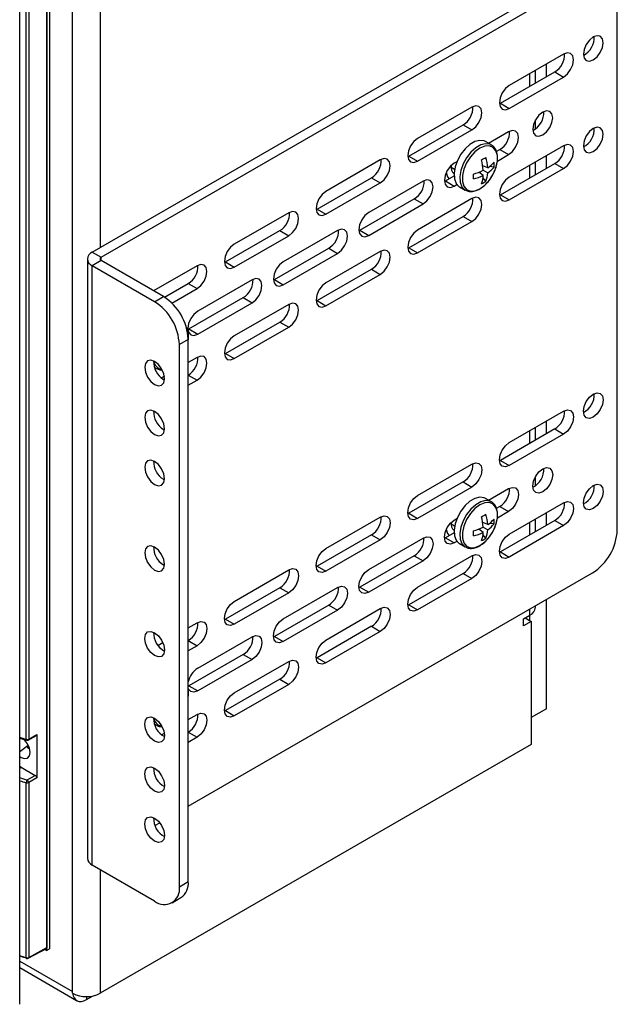
# Model space of a CAD drawing. Units: inches. Extents: x 0.3 to 33.8, y 0.2 to 21.7.
# Drawn here: x 31.9 to 32.3, y 9.3 to 10 of the extents above; entities that cross this region are included whole.
import ezdxf

# ---------------------------------------------------------------- set-up
doc = ezdxf.new("R2010")
doc.units = ezdxf.units.IN
doc.header["$MEASUREMENT"] = 0

msp = doc.modelspace()

# ---------------------------------------------------------------- linework, layer by layer
at = {"color": 7, "linetype": 'Continuous', "lineweight": 25}
for p, q in [((31.93316, 9.3711), (31.93316, 11.4165)), ((31.93465, 11.41933), (31.93465, 9.36981)), ((31.93286, 9.37068), (31.93286, 11.41609)), ((31.91344, 9.33011), (31.91344, 11.3998)), ((31.95127, 9.33923), (31.95127, 11.39855)), ((31.97106, 10.84518), (31.97106, 9.87146)), ((31.91816, 9.51966), (31.91816, 10.07654)), ((31.91989, 10.07669), (31.91989, 9.51981)), ((31.96539, 9.86818), (32.31684, 10.07107)), ((31.97173, 9.86452), (32.32318, 10.06741)), ((32.34086, 9.66934), (32.34086, 10.0572)), ((32.30246, 10.00972), (32.26357, 9.98727)), ((32.29032, 9.9937), (32.29032, 10.00271)), ((32.25723, 9.9746), (32.29612, 9.99705)), ((32.2783, 9.98676), (32.2783, 9.99577)), ((32.2824, 9.98913), (32.2824, 9.99814)), ((32.29612, 9.99705), (32.30246, 9.99339)), ((32.26357, 9.97094), (32.30246, 9.99339)), ((32.25654, 9.97424), (32.25723, 9.9746)), ((32.25723, 9.9746), (32.26357, 9.97094)), ((32.23692, 9.97188), (32.19802, 9.94943)), ((32.19168, 9.93676), (32.23057, 9.95921)), ((32.23057, 9.95921), (32.23692, 9.95555)), ((32.2824, 9.95638), (32.2824, 9.96281)), ((32.19802, 9.9331), (32.23692, 9.95555)), ((32.26315, 9.9542), (32.24885, 9.94594)), ((32.25077, 9.94483), (32.24659, 9.94724)), ((32.25433, 9.9401), (32.25681, 9.94153)), ((32.25507, 9.9332), (32.26315, 9.93787)), ((32.25681, 9.94153), (32.26315, 9.93787)), ((32.30246, 9.94423), (32.26357, 9.92178)), ((32.29032, 9.92822), (32.29032, 9.93722)), ((32.17137, 9.93404), (32.13248, 9.91159)), ((32.19099, 9.9364), (32.19168, 9.93676)), ((32.19168, 9.93676), (32.19802, 9.9331)), ((32.22614, 9.93283), (32.22426, 9.93175)), ((32.25723, 9.90911), (32.29612, 9.93156)), ((32.2783, 9.92128), (32.2783, 9.93028)), ((32.2824, 9.92364), (32.2824, 9.93265)), ((32.29612, 9.93156), (32.30246, 9.9279)), ((32.22202, 9.92893), (32.22449, 9.9275)), ((32.24494, 9.92293), (32.24192, 9.92531)), ((32.24817, 9.92853), (32.2446, 9.92995)), ((32.24493, 9.92667), (32.24817, 9.9248)), ((32.2527, 9.92898), (32.24938, 9.92938)), ((32.26357, 9.90545), (32.30246, 9.9279)), ((32.12613, 9.89892), (32.16502, 9.92137)), ((32.13248, 9.89526), (32.17137, 9.91771)), ((32.20198, 9.91889), (32.16309, 9.89644)), ((32.16502, 9.92137), (32.17137, 9.91771)), ((32.21719, 9.91944), (32.2176, 9.9189)), ((32.21729, 9.91875), (32.21792, 9.91908)), ((32.21792, 9.91908), (32.2241, 9.92265)), ((32.21792, 9.91908), (32.22426, 9.91542)), ((32.22426, 9.91542), (32.22614, 9.9165)), ((32.24681, 9.91878), (32.2448, 9.92146)), ((32.22794, 9.91494), (32.23212, 9.91253)), ((32.25654, 9.90875), (32.25723, 9.90911)), ((32.25723, 9.90911), (32.26357, 9.90545)), ((32.15675, 9.88377), (32.19564, 9.90622)), ((32.16309, 9.88011), (32.20198, 9.90256)), ((32.19564, 9.90622), (32.20198, 9.90256)), ((32.23692, 9.90639), (32.19802, 9.88394)), ((32.10582, 9.8962), (32.06693, 9.87375)), ((32.12544, 9.89856), (32.12613, 9.89892)), ((32.12613, 9.89892), (32.13248, 9.89526)), ((32.19168, 9.87127), (32.23057, 9.89372)), ((32.19802, 9.86761), (32.23692, 9.89006)), ((32.23057, 9.89372), (32.23692, 9.89006)), ((32.06058, 9.86108), (32.09948, 9.88353)), ((32.09948, 9.88353), (32.10582, 9.87987)), ((32.14082, 9.88358), (32.10193, 9.86113)), ((32.15606, 9.88341), (32.15675, 9.88377)), ((32.15675, 9.88377), (32.16309, 9.88011)), ((32.06693, 9.85742), (32.10582, 9.87987)), ((31.96539, 9.86818), (31.97173, 9.86452)), ((32.09559, 9.84846), (32.13448, 9.87091)), ((32.10193, 9.8448), (32.14082, 9.86725)), ((32.17137, 9.86855), (32.13248, 9.8461)), ((32.13448, 9.87091), (32.14082, 9.86725)), ((32.19099, 9.87091), (32.19168, 9.87127)), ((32.19168, 9.87127), (32.19802, 9.86761)), ((31.96188, 9.86329), (31.96188, 9.43461)), ((31.97173, 9.86207), (31.96539, 9.8584)), ((31.97173, 9.86207), (31.97173, 9.86452)), ((32.0163, 9.83634), (31.97173, 9.86207)), ((32.05989, 9.86072), (32.06058, 9.86108)), ((32.06058, 9.86108), (32.06693, 9.85742)), ((31.96539, 9.42972), (31.96539, 9.8584)), ((32.00996, 9.83268), (31.96539, 9.8584)), ((32.04027, 9.85836), (32.00921, 9.84043)), ((32.12613, 9.83343), (32.16502, 9.85588)), ((32.16502, 9.85588), (32.17137, 9.85222)), ((32.017, 9.83592), (32.03393, 9.84569)), ((32.03393, 9.84569), (32.04027, 9.84203)), ((32.07965, 9.84827), (32.04076, 9.82582)), ((32.09489, 9.8481), (32.09559, 9.84846)), ((32.09559, 9.84846), (32.10193, 9.8448)), ((32.13248, 9.82977), (32.17137, 9.85222)), ((32.0223, 9.83166), (32.04027, 9.84203)), ((32.00996, 9.83268), (32.0163, 9.83634)), ((32.03442, 9.81315), (32.07331, 9.8356)), ((32.04076, 9.80949), (32.07965, 9.83194)), ((32.07331, 9.8356), (32.07965, 9.83194)), ((32.12544, 9.83307), (32.12613, 9.83343)), ((32.12613, 9.83343), (32.13248, 9.82977)), ((32.10582, 9.83071), (32.06693, 9.80826)), ((32.06058, 9.79559), (32.09948, 9.81804)), ((32.09948, 9.81804), (32.10582, 9.81438)), ((32.03373, 9.81279), (32.03442, 9.81315)), ((32.03442, 9.81315), (32.04076, 9.80949)), ((32.06693, 9.79193), (32.10582, 9.81438)), ((32.03398, 9.80572), (32.02763, 9.80206)), ((32.03398, 9.41786), (32.03398, 9.80572)), ((32.02763, 9.4142), (32.02763, 9.80206)), ((32.04027, 9.79287), (32.03398, 9.78924)), ((32.05989, 9.79523), (32.06058, 9.79559)), ((32.06058, 9.79559), (32.06693, 9.79193)), ((32.0098, 9.78575), (32.01115, 9.78496)), ((32.0169, 9.77938), (32.01479, 9.77816)), ((32.0163, 9.7771), (32.01702, 9.77672)), ((32.03398, 9.78017), (32.04027, 9.77654)), ((32.03398, 9.77291), (32.04027, 9.77654)), ((32.26357, 9.73185), (32.30246, 9.7543)), ((32.29032, 9.73829), (32.29032, 9.7473)), ((32.0163, 9.74137), (32.01702, 9.741)), ((32.29612, 9.74164), (32.25723, 9.71918)), ((32.2783, 9.73135), (32.2783, 9.74036)), ((32.2824, 9.73372), (32.2824, 9.74272)), ((32.29612, 9.74164), (32.30246, 9.73797)), ((32.30246, 9.73797), (32.26357, 9.71552)), ((32.25723, 9.71918), (32.25654, 9.71882)), ((32.25723, 9.71918), (32.26357, 9.71552)), ((32.19802, 9.69401), (32.23692, 9.71646)), ((32.0163, 9.70565), (32.01702, 9.70527)), ((32.2824, 9.70113), (32.2824, 9.70756)), ((32.23057, 9.70379), (32.19168, 9.68134)), ((32.23692, 9.70013), (32.19802, 9.67768)), ((32.23057, 9.70379), (32.23692, 9.70013)), ((32.24885, 9.69069), (32.26315, 9.69895)), ((32.25077, 9.68958), (32.24659, 9.69199)), ((32.25681, 9.68628), (32.25433, 9.68485)), ((32.25681, 9.68628), (32.26315, 9.68262)), ((32.26357, 9.66637), (32.30246, 9.68882)), ((32.13248, 9.65617), (32.17137, 9.67862)), ((32.19168, 9.68134), (32.19099, 9.68098)), ((32.19168, 9.68134), (32.19802, 9.67768)), ((32.22426, 9.6765), (32.22614, 9.67758)), ((32.26315, 9.68262), (32.25507, 9.67795)), ((32.2824, 9.66823), (32.2824, 9.67724)), ((32.29032, 9.6728), (32.29032, 9.68181)), ((32.22202, 9.67367), (32.22449, 9.67225)), ((32.24494, 9.66768), (32.24192, 9.67006)), ((32.24817, 9.67328), (32.2446, 9.6747)), ((32.24493, 9.67142), (32.24817, 9.66955)), ((32.2527, 9.67373), (32.24938, 9.67413)), ((32.29612, 9.67615), (32.25723, 9.6537)), ((32.30246, 9.67249), (32.26357, 9.65004)), ((32.2783, 9.66586), (32.2783, 9.67487)), ((32.29612, 9.67615), (32.30246, 9.67249)), ((32.16502, 9.66595), (32.12613, 9.6435)), ((32.16309, 9.64119), (32.20198, 9.66364)), ((32.16502, 9.66595), (32.17137, 9.66229)), ((32.21719, 9.66427), (32.21765, 9.66368)), ((32.21792, 9.66383), (32.21735, 9.66353)), ((32.2241, 9.6674), (32.21792, 9.66383)), ((32.21792, 9.66383), (32.22426, 9.66016)), ((32.24681, 9.66353), (32.2448, 9.66621)), ((32.17137, 9.66229), (32.13248, 9.63984)), ((32.22614, 9.66125), (32.22426, 9.66016)), ((32.22794, 9.65969), (32.23212, 9.65728)), ((32.19564, 9.65097), (32.15675, 9.62852)), ((32.19564, 9.65097), (32.20198, 9.64731)), ((32.19802, 9.62853), (32.23692, 9.65098)), ((32.25723, 9.6537), (32.25654, 9.65334)), ((32.25723, 9.6537), (32.26357, 9.65004)), ((32.0163, 9.64441), (32.01702, 9.64403)), ((32.12613, 9.6435), (32.12544, 9.64314)), ((32.12613, 9.6435), (32.13248, 9.63984)), ((32.20198, 9.64731), (32.16309, 9.62486)), ((32.03398, 9.47177), (32.32318, 9.63872)), ((32.06693, 9.61833), (32.10582, 9.64078)), ((32.23057, 9.63831), (32.19168, 9.61586)), ((32.23692, 9.63465), (32.19802, 9.6122)), ((32.23057, 9.63831), (32.23692, 9.63465)), ((32.09948, 9.62811), (32.06058, 9.60566)), ((32.09948, 9.62811), (32.10582, 9.62445)), ((32.10193, 9.60588), (32.14082, 9.62833)), ((32.15675, 9.62852), (32.15606, 9.62816)), ((32.15675, 9.62852), (32.16309, 9.62486)), ((32.10582, 9.62445), (32.06693, 9.602)), ((32.13448, 9.61566), (32.09559, 9.59321)), ((32.13448, 9.61566), (32.14082, 9.612)), ((32.19168, 9.61586), (32.19099, 9.6155)), ((32.19168, 9.61586), (32.19802, 9.6122)), ((32.2824, 9.61417), (32.2824, 9.61518)), ((32.29032, 9.5415), (32.29032, 9.61975)), ((32.14082, 9.612), (32.10193, 9.58955)), ((32.13248, 9.59069), (32.17137, 9.61314)), ((32.27388, 9.60591), (32.2783, 9.60846)), ((32.27494, 9.60652), (32.27936, 9.60397)), ((32.2783, 9.60846), (32.2783, 9.61281)), ((32.2783, 9.60458), (32.2783, 9.60846)), ((32.03398, 9.59931), (32.04027, 9.60294)), ((32.06058, 9.60566), (32.05989, 9.6053)), ((32.06058, 9.60566), (32.06693, 9.602)), ((32.16502, 9.60047), (32.12613, 9.57802)), ((32.16502, 9.60047), (32.17137, 9.59681)), ((32.27388, 9.6008), (32.27388, 9.60591)), ((32.27936, 9.60397), (32.27388, 9.6008)), ((32.27936, 9.60397), (32.27936, 9.51599)), ((32.04076, 9.57057), (32.07965, 9.59302)), ((32.09559, 9.59321), (32.09489, 9.59285)), ((32.09559, 9.59321), (32.10193, 9.58955)), ((32.17137, 9.59681), (32.13248, 9.57436)), ((32.01235, 9.58683), (32.01587, 9.58886)), ((32.03398, 9.59024), (32.04027, 9.58661)), ((32.04027, 9.58661), (32.03398, 9.58298)), ((32.07331, 9.58035), (32.03442, 9.5579)), ((32.07331, 9.58035), (32.07965, 9.57669)), ((32.07965, 9.57669), (32.04076, 9.55424)), ((32.06693, 9.55285), (32.10582, 9.5753)), ((32.12613, 9.57802), (32.12544, 9.57766)), ((32.12613, 9.57802), (32.13248, 9.57436)), ((32.03442, 9.5579), (32.03398, 9.55766)), ((32.03442, 9.5579), (32.04076, 9.55424)), ((32.09948, 9.56263), (32.06058, 9.54018)), ((32.10582, 9.55897), (32.06693, 9.53651)), ((32.09948, 9.56263), (32.10582, 9.55897)), ((32.03398, 9.53382), (32.04027, 9.53746)), ((32.06058, 9.54018), (32.05989, 9.53981)), ((32.06058, 9.54018), (32.06693, 9.53651)), ((32.29032, 9.5415), (32.27936, 9.53517)), ((32.00983, 9.53048), (32.01115, 9.52971)), ((31.91957, 9.51912), (31.92536, 9.52234)), ((31.91989, 9.51981), (31.92567, 9.52303)), ((31.92567, 9.52303), (31.92567, 9.492)), ((32.01496, 9.52285), (32.01694, 9.52399)), ((32.03398, 9.52476), (32.04027, 9.52113)), ((31.91344, 9.51087), (31.91954, 9.51545)), ((32.27936, 9.51599), (31.97106, 9.33801)), ((32.04027, 9.52113), (32.03398, 9.51749)), ((31.91344, 9.50035), (31.91457, 9.49964)), ((31.91344, 9.49899), (31.91457, 9.49964)), ((31.91457, 9.49964), (31.92461, 9.49384)), ((31.91884, 9.49063), (31.92461, 9.49384)), ((31.91816, 9.36356), (31.91816, 9.48863)), ((31.92567, 9.492), (31.91989, 9.48878)), ((31.91989, 9.48878), (31.91989, 9.36371)), ((32.01018, 9.45803), (32.01358, 9.45999)), ((32.00996, 9.40399), (31.96539, 9.42972)), ((31.97106, 9.42644), (31.97106, 9.33801)), ((32.02763, 9.4142), (32.03398, 9.41786)), ((32.02245, 9.40275), (32.0288, 9.40642)), ((31.91955, 9.36301), (31.93253, 9.36999)), ((31.91989, 9.36371), (31.93286, 9.37068)), ((31.93253, 9.36859), (31.93127, 9.36931)), ((31.93253, 9.37), (31.93253, 9.36859)), ((31.93253, 9.36859), (31.93465, 9.36981)), ((31.91344, 9.36107), (31.95127, 9.33923)), ((31.91344, 9.35633), (31.95417, 9.33282)), ((31.95127, 9.33801), (31.95127, 9.33923)), ((31.96116, 9.33352), (31.96555, 9.33605)), ((31.96116, 9.33564), (31.96116, 9.33352))]:
    msp.add_line(p, q, dxfattribs=at)
at = {"color": 7, "linetype": 'Continuous', "lineweight": 25, "flags": 128}
for points in [[(32.31657, 10.0097), (32.31711, 10.00687), (32.31865, 10.0051), (32.32096, 10.00465), (32.32368, 10.00559), (32.3264, 10.00779), (32.3287, 10.0109), (32.33024, 10.01445), (32.33078, 10.0179), (32.33024, 10.02073), (32.3287, 10.0225), (32.3264, 10.02295), (32.32368, 10.02201), (32.32096, 10.01981), (32.31865, 10.0167), (32.31711, 10.01315), (32.31657, 10.0097)], [(32.30246, 9.99339), (32.30517, 9.99557), (32.30746, 9.99867), (32.309, 10.0022), (32.30954, 10.00564), (32.309, 10.00845), (32.30746, 10.01021), (32.30517, 10.01066), (32.30246, 10.00972)], [(32.26357, 9.98727), (32.26087, 9.98508), (32.25857, 9.98199), (32.25704, 9.97846), (32.2565, 9.97502), (32.25704, 9.97221), (32.25857, 9.97044), (32.26087, 9.97), (32.26357, 9.97094)], [(32.23692, 9.95555), (32.23962, 9.95773), (32.24192, 9.96083), (32.24345, 9.96436), (32.24399, 9.96779), (32.24345, 9.97061), (32.24192, 9.97237), (32.23962, 9.97282), (32.23692, 9.97188)], [(32.28044, 9.95601), (32.28098, 9.95318), (32.28252, 9.95141), (32.28482, 9.95096), (32.28754, 9.95191), (32.29026, 9.9541), (32.29257, 9.95721), (32.29411, 9.96076), (32.29465, 9.96422), (32.29411, 9.96705), (32.29257, 9.96882), (32.29026, 9.96927), (32.28754, 9.96832), (32.28482, 9.96613), (32.28252, 9.96302), (32.28098, 9.95947), (32.28044, 9.95601)], [(32.26315, 9.93787), (32.26586, 9.94005), (32.26815, 9.94314), (32.26968, 9.94668), (32.27022, 9.95011), (32.26968, 9.95293), (32.26815, 9.95469), (32.26586, 9.95514), (32.26315, 9.9542)], [(32.31657, 9.94421), (32.31711, 9.94138), (32.31865, 9.93961), (32.32096, 9.93916), (32.32368, 9.94011), (32.3264, 9.9423), (32.3287, 9.94541), (32.33024, 9.94896), (32.33078, 9.95242), (32.33024, 9.95524), (32.3287, 9.95702), (32.3264, 9.95746), (32.32368, 9.95652), (32.32096, 9.95432), (32.31865, 9.95121), (32.31711, 9.94766), (32.31657, 9.94421)], [(32.19802, 9.94943), (32.19532, 9.94724), (32.19302, 9.94415), (32.19149, 9.94061), (32.19095, 9.93718), (32.19149, 9.93437), (32.19302, 9.9326), (32.19532, 9.93216), (32.19802, 9.9331)], [(32.24659, 9.94724), (32.24559, 9.94771), (32.24252, 9.94809), (32.23906, 9.94722), (32.23547, 9.94514), (32.23202, 9.94203), (32.22895, 9.9381), (32.2265, 9.93365), (32.22484, 9.92902), (32.22411, 9.92454), (32.22436, 9.92054), (32.22556, 9.91733), (32.22763, 9.91513), (32.22794, 9.91494)], [(32.25077, 9.94483), (32.24977, 9.9453), (32.2467, 9.94568), (32.24324, 9.9448), (32.23965, 9.94273), (32.23619, 9.93962), (32.23312, 9.93569), (32.23067, 9.93124), (32.22902, 9.92661), (32.22829, 9.92212), (32.22853, 9.91813), (32.22974, 9.91491), (32.23181, 9.91272), (32.2323, 9.91243)], [(32.30246, 9.9279), (32.30517, 9.93008), (32.30746, 9.93318), (32.309, 9.93671), (32.30954, 9.94015), (32.309, 9.94296), (32.30746, 9.94473), (32.30517, 9.94517), (32.30246, 9.94423)], [(32.25319, 9.92627), (32.25406, 9.92859), (32.25507, 9.93315), (32.25507, 9.93729), (32.25406, 9.94068), (32.25212, 9.94305), (32.24941, 9.94419), (32.24614, 9.94403), (32.24259, 9.94257), (32.23904, 9.93993), (32.23578, 9.93633), (32.23307, 9.93205), (32.23113, 9.92745), (32.23012, 9.92289), (32.23012, 9.91875), (32.23113, 9.91536), (32.23307, 9.91299), (32.23578, 9.91184), (32.23904, 9.91201), (32.24259, 9.91347), (32.24259, 9.91347)], [(32.17137, 9.91771), (32.17407, 9.91989), (32.17637, 9.92298), (32.1779, 9.92652), (32.17844, 9.92995), (32.1779, 9.93277), (32.17637, 9.93453), (32.17407, 9.93498), (32.17137, 9.93404)], [(32.22426, 9.93175), (32.22155, 9.92956), (32.21926, 9.92647), (32.21773, 9.92293), (32.21719, 9.9195), (32.21773, 9.91668), (32.21926, 9.91492), (32.22155, 9.91447), (32.22426, 9.91542)], [(32.21855, 9.92511), (32.21951, 9.92206), (32.22051, 9.92058)], [(32.20198, 9.90256), (32.20469, 9.90474), (32.20698, 9.90784), (32.20852, 9.91137), (32.20906, 9.9148), (32.20852, 9.91762), (32.20698, 9.91938), (32.20469, 9.91983), (32.20198, 9.91889)], [(32.24259, 9.91347), (32.24614, 9.91611), (32.24941, 9.91971), (32.24941, 9.91971)], [(32.26357, 9.92178), (32.26087, 9.9196), (32.25857, 9.9165), (32.25704, 9.91297), (32.2565, 9.90953), (32.25704, 9.90672), (32.25857, 9.90496), (32.26087, 9.90451), (32.26357, 9.90545)], [(32.13248, 9.91159), (32.12977, 9.9094), (32.12748, 9.90631), (32.12594, 9.90277), (32.1254, 9.89934), (32.12594, 9.89652), (32.12748, 9.89476), (32.12977, 9.89431), (32.13248, 9.89526)], [(32.23692, 9.89006), (32.23962, 9.89224), (32.24192, 9.89534), (32.24345, 9.89887), (32.24399, 9.90231), (32.24345, 9.90512), (32.24192, 9.90689), (32.23962, 9.90733), (32.23692, 9.90639)], [(32.10582, 9.87987), (32.10852, 9.88205), (32.11082, 9.88514), (32.11235, 9.88868), (32.11289, 9.89211), (32.11235, 9.89493), (32.11082, 9.89669), (32.10852, 9.89714), (32.10582, 9.8962)], [(32.16309, 9.89644), (32.16039, 9.89425), (32.15809, 9.89116), (32.15656, 9.88762), (32.15602, 9.88419), (32.15656, 9.88138), (32.15809, 9.87961), (32.16039, 9.87917), (32.16309, 9.88011)], [(32.14082, 9.86725), (32.14353, 9.86943), (32.14582, 9.87253), (32.14735, 9.87606), (32.14789, 9.87949), (32.14735, 9.88231), (32.14582, 9.88407), (32.14353, 9.88452), (32.14082, 9.88358)], [(32.19802, 9.88394), (32.19532, 9.88176), (32.19302, 9.87866), (32.19149, 9.87513), (32.19095, 9.87169), (32.19149, 9.86888), (32.19302, 9.86711), (32.19532, 9.86667), (32.19802, 9.86761)], [(32.06693, 9.87375), (32.06422, 9.87156), (32.06193, 9.86847), (32.06039, 9.86493), (32.05986, 9.8615), (32.06039, 9.85868), (32.06193, 9.85692), (32.06422, 9.85647), (32.06693, 9.85742)], [(32.17137, 9.85222), (32.17407, 9.8544), (32.17637, 9.8575), (32.1779, 9.86103), (32.17844, 9.86447), (32.1779, 9.86728), (32.17637, 9.86905), (32.17407, 9.86949), (32.17137, 9.86855)], [(32.10193, 9.86113), (32.09922, 9.85894), (32.09693, 9.85585), (32.0954, 9.85232), (32.09486, 9.84888), (32.0954, 9.84607), (32.09693, 9.8443), (32.09922, 9.84386), (32.10193, 9.8448)], [(32.04027, 9.84203), (32.04297, 9.84421), (32.04527, 9.8473), (32.0468, 9.85084), (32.04734, 9.85427), (32.0468, 9.85709), (32.04527, 9.85885), (32.04297, 9.8593), (32.04027, 9.85836)], [(32.07965, 9.83194), (32.08236, 9.83412), (32.08465, 9.83722), (32.08619, 9.84075), (32.08673, 9.84419), (32.08619, 9.847), (32.08465, 9.84876), (32.08236, 9.84921), (32.07965, 9.84827)], [(32.13248, 9.8461), (32.12977, 9.84392), (32.12748, 9.84082), (32.12594, 9.83729), (32.1254, 9.83385), (32.12594, 9.83104), (32.12748, 9.82927), (32.12977, 9.82883), (32.13248, 9.82977)], [(32.10582, 9.81438), (32.10852, 9.81656), (32.11082, 9.81966), (32.11235, 9.82319), (32.11289, 9.82663), (32.11235, 9.82944), (32.11082, 9.83121), (32.10852, 9.83165), (32.10582, 9.83071)], [(32.04076, 9.82582), (32.03806, 9.82363), (32.03576, 9.82054), (32.03423, 9.81701), (32.03369, 9.81357), (32.03423, 9.81076), (32.03576, 9.80899), (32.03806, 9.80855), (32.04076, 9.80949)], [(32.06693, 9.80826), (32.06422, 9.80608), (32.06193, 9.80298), (32.06039, 9.79945), (32.05986, 9.79601), (32.06039, 9.7932), (32.06193, 9.79143), (32.06422, 9.79099), (32.06693, 9.79193)], [(32.00996, 9.77344), (32.01267, 9.77249), (32.01498, 9.77294), (32.01652, 9.77471), (32.01706, 9.77754), (32.01652, 9.78099), (32.01498, 9.78454), (32.01267, 9.78765), (32.00996, 9.78985), (32.00724, 9.79079), (32.00493, 9.79035), (32.00339, 9.78857), (32.00285, 9.78574), (32.00339, 9.78229), (32.00493, 9.77874), (32.00724, 9.77563), (32.00996, 9.77344)], [(32.04027, 9.77654), (32.04297, 9.77872), (32.04527, 9.78182), (32.0468, 9.78535), (32.04734, 9.78879), (32.0468, 9.7916), (32.04527, 9.79336), (32.04297, 9.79381), (32.04027, 9.79287)], [(32.00968, 9.78614), (32.01084, 9.78516), (32.01133, 9.78486)], [(32.31657, 9.75428), (32.31711, 9.75774), (32.31865, 9.76129), (32.32096, 9.7644), (32.32368, 9.76659), (32.3264, 9.76754), (32.3287, 9.76709), (32.33024, 9.76532), (32.33078, 9.76249), (32.33024, 9.75904), (32.3287, 9.75548), (32.3264, 9.75237), (32.32368, 9.75018), (32.32096, 9.74923), (32.31865, 9.74968), (32.31711, 9.75145), (32.31657, 9.75428)], [(32.00996, 9.73771), (32.01267, 9.73677), (32.01498, 9.73721), (32.01652, 9.73899), (32.01706, 9.74182), (32.01652, 9.74527), (32.01498, 9.74882), (32.01267, 9.75193), (32.00996, 9.75412), (32.00724, 9.75507), (32.00493, 9.75462), (32.00339, 9.75285), (32.00285, 9.75002), (32.00339, 9.74657), (32.00493, 9.74302), (32.00724, 9.73991), (32.00996, 9.73771)], [(32.30246, 9.7543), (32.30517, 9.75525), (32.30746, 9.7548), (32.309, 9.75304), (32.30954, 9.75022), (32.309, 9.74679), (32.30746, 9.74325), (32.30517, 9.74016), (32.30246, 9.73797)], [(32.26357, 9.71552), (32.26087, 9.71458), (32.25857, 9.71503), (32.25704, 9.71679), (32.2565, 9.71961), (32.25704, 9.72304), (32.25857, 9.72658), (32.26087, 9.72967), (32.26357, 9.73185)], [(32.00996, 9.70199), (32.01267, 9.70104), (32.01498, 9.70149), (32.01652, 9.70326), (32.01706, 9.70609), (32.01652, 9.70954), (32.01498, 9.7131), (32.01267, 9.71621), (32.00996, 9.7184), (32.00724, 9.71935), (32.00493, 9.7189), (32.00339, 9.71713), (32.00285, 9.7143), (32.00339, 9.71084), (32.00493, 9.70729), (32.00724, 9.70418), (32.00996, 9.70199)], [(32.23692, 9.71646), (32.23962, 9.7174), (32.24192, 9.71696), (32.24345, 9.71519), (32.24399, 9.71238), (32.24345, 9.70895), (32.24192, 9.70541), (32.23962, 9.70232), (32.23692, 9.70013)], [(32.28044, 9.70076), (32.28098, 9.70421), (32.28252, 9.70777), (32.28482, 9.71088), (32.28754, 9.71307), (32.29026, 9.71402), (32.29257, 9.71357), (32.29411, 9.7118), (32.29465, 9.70897), (32.29411, 9.70551), (32.29257, 9.70196), (32.29026, 9.69885), (32.28754, 9.69666), (32.28482, 9.69571), (32.28252, 9.69616), (32.28098, 9.69793), (32.28044, 9.70076)], [(32.26315, 9.69895), (32.26586, 9.69989), (32.26815, 9.69944), (32.26968, 9.69768), (32.27022, 9.69486), (32.26968, 9.69143), (32.26815, 9.68789), (32.26586, 9.6848), (32.26315, 9.68262)], [(32.31657, 9.6888), (32.31711, 9.69225), (32.31865, 9.6958), (32.32096, 9.69891), (32.32368, 9.70111), (32.3264, 9.70205), (32.3287, 9.7016), (32.33024, 9.69983), (32.33078, 9.697), (32.33024, 9.69355), (32.3287, 9.69), (32.3264, 9.68689), (32.32368, 9.68469), (32.32096, 9.68375), (32.31865, 9.6842), (32.31711, 9.68597), (32.31657, 9.6888)], [(32.19802, 9.67768), (32.19532, 9.67674), (32.19302, 9.67719), (32.19149, 9.67895), (32.19095, 9.68177), (32.19149, 9.6852), (32.19302, 9.68873), (32.19532, 9.69183), (32.19802, 9.69401)], [(32.24659, 9.69199), (32.24559, 9.69246), (32.24252, 9.69284), (32.23906, 9.69196), (32.23547, 9.68989), (32.23202, 9.68678), (32.22895, 9.68285), (32.2265, 9.6784), (32.22484, 9.67377), (32.22411, 9.66929), (32.22436, 9.66529), (32.22556, 9.66208), (32.22763, 9.65988), (32.22794, 9.65969)], [(32.25077, 9.68958), (32.24977, 9.69005), (32.2467, 9.69043), (32.24324, 9.68955), (32.23965, 9.68748), (32.23619, 9.68436), (32.23312, 9.68044), (32.23067, 9.67599), (32.22902, 9.67136), (32.22829, 9.66687), (32.22853, 9.66288), (32.22974, 9.65966), (32.23181, 9.65747), (32.2323, 9.65718)], [(32.25319, 9.67102), (32.25406, 9.67334), (32.25507, 9.6779), (32.25507, 9.68204), (32.25406, 9.68543), (32.25212, 9.6878), (32.24941, 9.68894), (32.24614, 9.68878), (32.24259, 9.68732), (32.23904, 9.68468), (32.23578, 9.68108), (32.23307, 9.6768), (32.23113, 9.6722), (32.23012, 9.66764), (32.23012, 9.6635), (32.23113, 9.66011), (32.23307, 9.65774), (32.23578, 9.65659), (32.23904, 9.65676), (32.24259, 9.65822), (32.24259, 9.65822)], [(32.30246, 9.68882), (32.30517, 9.68976), (32.30746, 9.68931), (32.309, 9.68755), (32.30954, 9.68473), (32.309, 9.6813), (32.30746, 9.67777), (32.30517, 9.67467), (32.30246, 9.67249)], [(32.17137, 9.67862), (32.17407, 9.67956), (32.17637, 9.67912), (32.1779, 9.67735), (32.17844, 9.67454), (32.1779, 9.6711), (32.17637, 9.66757), (32.17407, 9.66448), (32.17137, 9.66229)], [(32.22426, 9.66016), (32.22155, 9.65922), (32.21926, 9.65967), (32.21773, 9.66143), (32.21719, 9.66425), (32.21773, 9.66768), (32.21926, 9.67122), (32.22155, 9.67431), (32.22426, 9.6765)], [(32.21856, 9.66988), (32.21951, 9.66689), (32.22056, 9.66535)], [(32.20198, 9.66364), (32.20469, 9.66458), (32.20698, 9.66413), (32.20852, 9.66237), (32.20906, 9.65955), (32.20852, 9.65612), (32.20698, 9.65258), (32.20469, 9.64949), (32.20198, 9.64731)], [(32.24259, 9.65822), (32.24614, 9.66085), (32.24941, 9.66446), (32.24941, 9.66446)], [(32.26357, 9.65004), (32.26087, 9.6491), (32.25857, 9.64954), (32.25704, 9.65131), (32.2565, 9.65412), (32.25704, 9.65755), (32.25857, 9.66109), (32.26087, 9.66418), (32.26357, 9.66637)], [(32.00996, 9.64075), (32.01267, 9.6398), (32.01498, 9.64025), (32.01652, 9.64202), (32.01706, 9.64485), (32.01652, 9.6483), (32.01498, 9.65186), (32.01267, 9.65497), (32.00996, 9.65716), (32.00724, 9.65811), (32.00493, 9.65766), (32.00339, 9.65588), (32.00285, 9.65306), (32.00339, 9.6496), (32.00493, 9.64605), (32.00724, 9.64294), (32.00996, 9.64075)], [(32.13248, 9.63984), (32.12977, 9.6389), (32.12748, 9.63935), (32.12594, 9.64111), (32.1254, 9.64392), (32.12594, 9.64736), (32.12748, 9.65089), (32.12977, 9.65399), (32.13248, 9.65617)], [(32.23692, 9.65098), (32.23962, 9.65192), (32.24192, 9.65147), (32.24345, 9.64971), (32.24399, 9.64689), (32.24345, 9.64346), (32.24192, 9.63992), (32.23962, 9.63683), (32.23692, 9.63465)], [(32.10582, 9.64078), (32.10852, 9.64172), (32.11082, 9.64128), (32.11235, 9.63951), (32.11289, 9.6367), (32.11235, 9.63326), (32.11082, 9.62973), (32.10852, 9.62664), (32.10582, 9.62445)], [(32.16309, 9.62486), (32.16039, 9.62391), (32.15809, 9.62436), (32.15656, 9.62612), (32.15602, 9.62894), (32.15656, 9.63237), (32.15809, 9.63591), (32.16039, 9.639), (32.16309, 9.64119)], [(32.14082, 9.62833), (32.14353, 9.62927), (32.14582, 9.62882), (32.14735, 9.62706), (32.14789, 9.62424), (32.14735, 9.62081), (32.14582, 9.61727), (32.14353, 9.61418), (32.14082, 9.612)], [(32.19802, 9.6122), (32.19532, 9.61125), (32.19302, 9.6117), (32.19149, 9.61346), (32.19095, 9.61628), (32.19149, 9.61971), (32.19302, 9.62325), (32.19532, 9.62634), (32.19802, 9.62853)], [(32.06693, 9.602), (32.06422, 9.60106), (32.06193, 9.60151), (32.06039, 9.60327), (32.05986, 9.60608), (32.06039, 9.60952), (32.06193, 9.61305), (32.06422, 9.61615), (32.06693, 9.61833)], [(32.17137, 9.61314), (32.17407, 9.61408), (32.17637, 9.61363), (32.1779, 9.61187), (32.17844, 9.60905), (32.1779, 9.60562), (32.17637, 9.60208), (32.17407, 9.59899), (32.17137, 9.59681)], [(32.04027, 9.60294), (32.04297, 9.60388), (32.04527, 9.60344), (32.0468, 9.60167), (32.04734, 9.59886), (32.0468, 9.59542), (32.04527, 9.59189), (32.04297, 9.5888), (32.04027, 9.58661)], [(32.10193, 9.58955), (32.09922, 9.5886), (32.09693, 9.58905), (32.0954, 9.59081), (32.09486, 9.59363), (32.0954, 9.59706), (32.09693, 9.6006), (32.09922, 9.60369), (32.10193, 9.60588)], [(32.00996, 9.59592), (32.01267, 9.59373), (32.01498, 9.59062), (32.01652, 9.58706), (32.01706, 9.58361), (32.01652, 9.58078), (32.01498, 9.57901), (32.01267, 9.57856), (32.00996, 9.57951), (32.00724, 9.5817), (32.00493, 9.58481), (32.00339, 9.58836), (32.00285, 9.59182), (32.00339, 9.59464), (32.00493, 9.59642), (32.00724, 9.59686), (32.00996, 9.59592)], [(32.07965, 9.59302), (32.08236, 9.59396), (32.08465, 9.59351), (32.08619, 9.59175), (32.08673, 9.58893), (32.08619, 9.5855), (32.08465, 9.58197), (32.08236, 9.57887), (32.07965, 9.57669)], [(32.13248, 9.57436), (32.12977, 9.57341), (32.12748, 9.57386), (32.12594, 9.57562), (32.1254, 9.57844), (32.12594, 9.58187), (32.12748, 9.58541), (32.12977, 9.5885), (32.13248, 9.59069)], [(32.10582, 9.5753), (32.10852, 9.57624), (32.11082, 9.57579), (32.11235, 9.57403), (32.11289, 9.57121), (32.11235, 9.56778), (32.11082, 9.56424), (32.10852, 9.56115), (32.10582, 9.55897)], [(32.04076, 9.55424), (32.03806, 9.5533), (32.03576, 9.55374), (32.03423, 9.55551), (32.03398, 9.5562)], [(32.06693, 9.53651), (32.06422, 9.53557), (32.06193, 9.53602), (32.06039, 9.53778), (32.05986, 9.5406), (32.06039, 9.54403), (32.06193, 9.54757), (32.06422, 9.55066), (32.06693, 9.55285)], [(32.04027, 9.53746), (32.04297, 9.5384), (32.04527, 9.53795), (32.0468, 9.53619), (32.04734, 9.53337), (32.0468, 9.52994), (32.04527, 9.5264), (32.04297, 9.52331), (32.04027, 9.52113)], [(32.00996, 9.53468), (32.01267, 9.53248), (32.01498, 9.52937), (32.01652, 9.52582), (32.01706, 9.52237), (32.01652, 9.51954), (32.01498, 9.51777), (32.01267, 9.51732), (32.00996, 9.51827), (32.00724, 9.52046), (32.00493, 9.52357), (32.00339, 9.52712), (32.00285, 9.53058), (32.00339, 9.5334), (32.00493, 9.53518), (32.00724, 9.53562), (32.00996, 9.53468)], [(32.00971, 9.53085), (32.01084, 9.52991), (32.01133, 9.52961)], [(31.91344, 9.50747), (31.91457, 9.5067), (31.91696, 9.50587), (31.91899, 9.50627), (31.92035, 9.50783), (31.92082, 9.51032), (31.92035, 9.51336), (31.91899, 9.51649), (31.91696, 9.51922), (31.91664, 9.51955)], [(31.92057, 9.51252), (31.91995, 9.51313), (31.91862, 9.51476)], [(32.00996, 9.49896), (32.01267, 9.49676), (32.01498, 9.49365), (32.01652, 9.4901), (32.01706, 9.48665), (32.01652, 9.48382), (32.01498, 9.48205), (32.01267, 9.4816), (32.00996, 9.48254), (32.00724, 9.48474), (32.00493, 9.48785), (32.00339, 9.4914), (32.00285, 9.49485), (32.00339, 9.49768), (32.00493, 9.49945), (32.00724, 9.4999), (32.00996, 9.49896)], [(32.00996, 9.46323), (32.01267, 9.46104), (32.01498, 9.45793), (32.01652, 9.45438), (32.01706, 9.45092), (32.01652, 9.4481), (32.01498, 9.44632), (32.01267, 9.44587), (32.00996, 9.44682), (32.00724, 9.44901), (32.00493, 9.45212), (32.00339, 9.45568), (32.00285, 9.45913), (32.00339, 9.46196), (32.00493, 9.46373), (32.00724, 9.46418), (32.00996, 9.46323)], [(31.95132, 9.33804), (31.95168, 9.3362), (31.95235, 9.33465), (31.95332, 9.33345), (31.95455, 9.33262), (31.956, 9.33221), (31.95762, 9.33223), (31.95936, 9.33267), (31.96116, 9.33352)]]:
    msp.add_lwpolyline(points, dxfattribs=at)
at = {"color": 7, "linetype": 'Continuous', "lineweight": 25}
for centre, radius, start, end in [((32.31012, 10.02163), 0.0143, 296.97472, 3.03066), ((32.28857, 10.00955), 0.0146, 301.16171, 2.09777), ((32.22302, 9.9717), 0.0146, 301.16171, 2.09777), ((32.27399, 9.96794), 0.0143, 296.97472, 3.03066), ((32.24925, 9.95402), 0.0146, 301.16171, 2.09777), ((32.31012, 9.95614), 0.0143, 296.97472, 3.03066), ((32.28857, 9.94406), 0.0146, 301.16171, 2.09777), ((32.15747, 9.93386), 0.0146, 301.16171, 2.09777), ((32.16193, 10.07942), 0.16676, 299.39774, 300.59688), ((32.20288, 9.92404), 0.04214, 3.57889, 13.85507), ((32.21379, 9.92599), 0.03447, 4.23415, 16.66354), ((32.23661, 9.94642), 0.0213, 302.86653, 319.0813), ((32.23338, 9.93073), 0.01941, 354.84014, 5.15986), ((32.2289, 9.92911), 0.00695, 172.46353, 226.20588), ((32.22619, 9.9644), 0.04214, 286.14305, 296.41843), ((32.07124, 9.92218), 0.16667, 359.40006, 0.59994), ((32.22867, 9.92602), 0.01954, 338.24184, 356.41028), ((32.23736, 9.94107), 0.01953, 303.58689, 321.75683), ((32.22518, 9.93807), 0.0304, 322.84826, 337.15712), ((32.18809, 9.91871), 0.0146, 301.16171, 2.09777), ((32.22995, 9.95398), 0.03447, 283.33425, 295.76306), ((32.22366, 9.924), 0.0213, 340.91684, 357.13053), ((32.23564, 9.93464), 0.0194, 294.83708, 305.15754), ((32.22302, 9.90622), 0.0146, 301.16171, 2.09777), ((32.09192, 9.89602), 0.0146, 301.16171, 2.09777), ((32.12692, 9.8834), 0.0146, 301.16171, 2.09777), ((31.96724, 9.86329), 0.00523, 110.78342, 249.21658), ((32.15747, 9.86838), 0.0146, 301.16171, 2.09777), ((31.97219, 9.86329), 0.00131, 110.78342, 249.21658), ((32.02637, 9.85818), 0.0146, 301.16171, 2.09777), ((32.06576, 9.8481), 0.0146, 301.16171, 2.09777), ((31.98925, 9.80031), 0.03842, 2.60548, 57.39452), ((31.9956, 9.80397), 0.03842, 2.60548, 57.39452), ((32.09192, 9.83054), 0.0146, 301.16171, 2.09777), ((32.02085, 9.80753), 0.01342, 347.91507, 26.65774), ((32.02404, 9.78974), 0.01482, 178.11017, 238.49533), ((32.01611, 9.791), 0.00684, 186.88849, 261.98952), ((32.02637, 9.7927), 0.0146, 301.16171, 2.09777), ((32.31012, 9.76621), 0.0143, 296.97472, 3.03066), ((32.02404, 9.75401), 0.01482, 178.11017, 238.49533), ((32.2884, 9.75422), 0.01476, 301.52048, 1.739), ((32.02404, 9.71829), 0.01482, 178.11017, 238.49533), ((32.22286, 9.71638), 0.01476, 301.52048, 1.739), ((32.27399, 9.71269), 0.0143, 296.97472, 3.03066), ((32.24909, 9.69886), 0.01476, 301.52048, 1.739), ((32.31012, 9.70073), 0.0143, 296.97472, 3.03066), ((32.2884, 9.68873), 0.01476, 301.52048, 1.739), ((32.15731, 9.67854), 0.01476, 301.52048, 1.739), ((32.16193, 9.82417), 0.16676, 299.39774, 300.59688), ((32.20288, 9.66879), 0.04214, 3.57889, 13.85507), ((32.21379, 9.67074), 0.03447, 4.23415, 16.66354), ((32.23661, 9.69117), 0.0213, 302.86653, 319.0813), ((32.23338, 9.67548), 0.01941, 354.84014, 5.15986), ((32.22888, 9.67393), 0.00692, 172.98142, 226.29773), ((32.22619, 9.70915), 0.04214, 286.14305, 296.41843), ((32.23736, 9.68582), 0.01953, 303.58689, 321.75683), ((32.22518, 9.68282), 0.0304, 322.84826, 337.15712), ((32.18792, 9.66355), 0.01476, 301.52048, 1.739), ((32.07124, 9.66693), 0.16667, 359.40006, 0.59994), ((32.22995, 9.69873), 0.03447, 283.33425, 295.76306), ((32.22366, 9.66875), 0.0213, 340.91684, 357.13053), ((32.23564, 9.67939), 0.0194, 294.83708, 305.15754), ((32.22867, 9.67077), 0.01954, 338.24184, 356.41028), ((32.30248, 9.67109), 0.03842, 302.60548, 357.39452), ((32.02404, 9.65705), 0.01482, 178.11017, 238.49533), ((32.22286, 9.65089), 0.01476, 301.52048, 1.739), ((32.09176, 9.6407), 0.01476, 301.52048, 1.739), ((32.12676, 9.62824), 0.01476, 301.52048, 1.739), ((32.15731, 9.61305), 0.01476, 301.52048, 1.739), ((32.2754, 9.61487), 0.00704, 294.37466, 354.3052), ((32.02621, 9.60286), 0.01476, 301.52048, 1.739), ((32.02351, 9.59554), 0.0143, 176.96934, 243.02528), ((32.0656, 9.59293), 0.01476, 301.52048, 1.739), ((32.09176, 9.57521), 0.01476, 301.52048, 1.739), ((32.04934, 9.55737), 0.01574, 123.02939, 167.54002), ((32.0175, 9.55234), 0.01672, 350.11687, 9.88313), ((32.02621, 9.53737), 0.01476, 301.52048, 1.739), ((32.02351, 9.5343), 0.0143, 176.96934, 243.02528), ((32.01612, 9.53577), 0.00685, 186.25255, 262.36128), ((32.07401, 10.04819), 0.55103, 253.05794, 253.57038), ((31.91881, 9.51952), 0.00066, 168.27381, 233.96864), ((31.91884, 9.52192), 0.00236, 253.40541, 296.4223), ((31.91884, 9.52043), 0.0015, 253.56982, 299.1388), ((31.91916, 9.51972), 0.000733, 304.61783, 6.60433), ((32.02351, 9.49858), 0.0143, 176.96934, 243.02528), ((32.0739, 10.01645), 0.54821, 252.98104, 253.57068), ((32.07401, 10.01716), 0.55103, 253.05794, 253.57038), ((31.92155, 9.48859), 0.00338, 142.96748, 179.28465), ((31.91884, 9.49089), 0.00236, 253.40541, 296.4223), ((31.91755, 9.48868), 0.00234, 2.47917, 56.36113), ((32.02351, 9.46285), 0.0143, 176.96934, 243.02528), ((31.96787, 9.4352), 0.00602, 185.6948, 245.62534), ((32.02208, 9.41635), 0.01199, 304.05635, 7.25583), ((32.01686, 9.41245), 0.01092, 230.79671, 9.21404), ((31.93268, 9.37114), 0.000486, 291.67928, 355.66725), ((31.91876, 9.36341), 0.000619, 165.63874, 235.76716), ((31.91884, 9.36582), 0.00236, 253.40541, 296.4223), ((31.91884, 9.36433), 0.0015, 253.3103, 298.26557), ((31.91916, 9.36363), 0.000731, 302.67212, 6.51471), ((31.96116, 9.35711), 0.02152, 242.60967, 297.39033)]:
    msp.add_arc(centre, radius, start, end, dxfattribs=at)
for centre, major_axis, ratio, start_param, end_param in [((31.92461, 9.52365), (-0.00075, 0.0013), 0.577382, 3.132865, 3.92692), ((31.92461, 9.49262), (-0.00075, 0.0013), 0.577382, 3.92692, 5.497716), ((31.93181, 9.3713), (-0.00072, 0.00131), 0.577283, 3.135776, 3.938552), ((32.10012, 9.5638), (0.39999, -0.00592), 0.567163, 4.235222, 4.248521), ((32.1001, 9.56256), (0.39849, -0.00592), 0.567125, 4.233318, 4.248551)]:
    msp.add_ellipse(centre, major_axis=major_axis, ratio=ratio, start_param=start_param, end_param=end_param, dxfattribs=at)
for points, knots in [([(32.24245, 9.91335), (32.24307, 9.91374), (32.24487, 9.91487), (32.2477, 9.91748), (32.25065, 9.92124), (32.253, 9.92551), (32.2546, 9.92998), (32.25534, 9.93439), (32.25514, 9.93849), (32.25391, 9.94179), (32.25233, 9.94395), (32.25106, 9.94453), (32.25068, 9.9447)], [0, 0, 0, 0, 0.0602932, 0.1737071, 0.2868897, 0.3999057, 0.5131857, 0.6271412, 0.7423212, 0.8584584, 0.9583685, 1, 1, 1, 1]), ([(32.23242, 9.91254), (32.23276, 9.91231), (32.23395, 9.91152), (32.23655, 9.91136), (32.2396, 9.91189), (32.24157, 9.9129), (32.24245, 9.91335)], [0, 0, 0, 0, 0.123365, 0.435015, 0.74996, 1, 1, 1, 1]), ([(32.03398, 9.80534), (32.03407, 9.80581), (32.03444, 9.80777), (32.03406, 9.81085), (32.03339, 9.81355), (32.03252, 9.81455), (32.0324, 9.81467)], [0, 0, 0, 0, 0.129687, 0.533543, 0.940756, 1, 1, 1, 1]), ([(32.01145, 9.78498), (32.01179, 9.78475), (32.01287, 9.78401), (32.01424, 9.78399), (32.01519, 9.78398)], [0, 0, 0, 0, 0.311146, 1, 1, 1, 1]), ([(32.24245, 9.6581), (32.24307, 9.65849), (32.24487, 9.65962), (32.2477, 9.66222), (32.25065, 9.66599), (32.253, 9.67026), (32.2546, 9.67473), (32.25534, 9.67914), (32.25514, 9.68324), (32.25391, 9.68653), (32.25233, 9.6887), (32.25106, 9.68928), (32.25068, 9.68945)], [0, 0, 0, 0, 0.0602932, 0.1737071, 0.2868897, 0.3999057, 0.5131857, 0.6271412, 0.7423212, 0.8584584, 0.9583685, 1, 1, 1, 1]), ([(32.23242, 9.65729), (32.23276, 9.65706), (32.23395, 9.65627), (32.23655, 9.65611), (32.2396, 9.65664), (32.24157, 9.65765), (32.24245, 9.6581)], [0, 0, 0, 0, 0.123365, 0.435015, 0.74996, 1, 1, 1, 1]), ([(32.01145, 9.52973), (32.01179, 9.5295), (32.01289, 9.52874), (32.0143, 9.52873), (32.01528, 9.52871)], [0, 0, 0, 0, 0.3042222, 1, 1, 1, 1]), ([(31.91344, 9.5205), (31.91421, 9.52026), (31.91586, 9.51974), (31.91753, 9.51925), (31.91842, 9.51899)], [0, 0, 0, 0, 0.4670354, 1, 1, 1, 1]), ([(31.93251, 9.36999), (31.93254, 9.37), (31.93271, 9.37007), (31.93293, 9.37031), (31.93313, 9.37068), (31.93315, 9.37096), (31.93316, 9.3711)], [0, 0, 0, 0, 0.068498, 0.395011, 0.687346, 1, 1, 1, 1])]:
    msp.add_open_spline(points, degree=3, knots=knots, dxfattribs=at)

doc.saveas('drawing.dxf')
